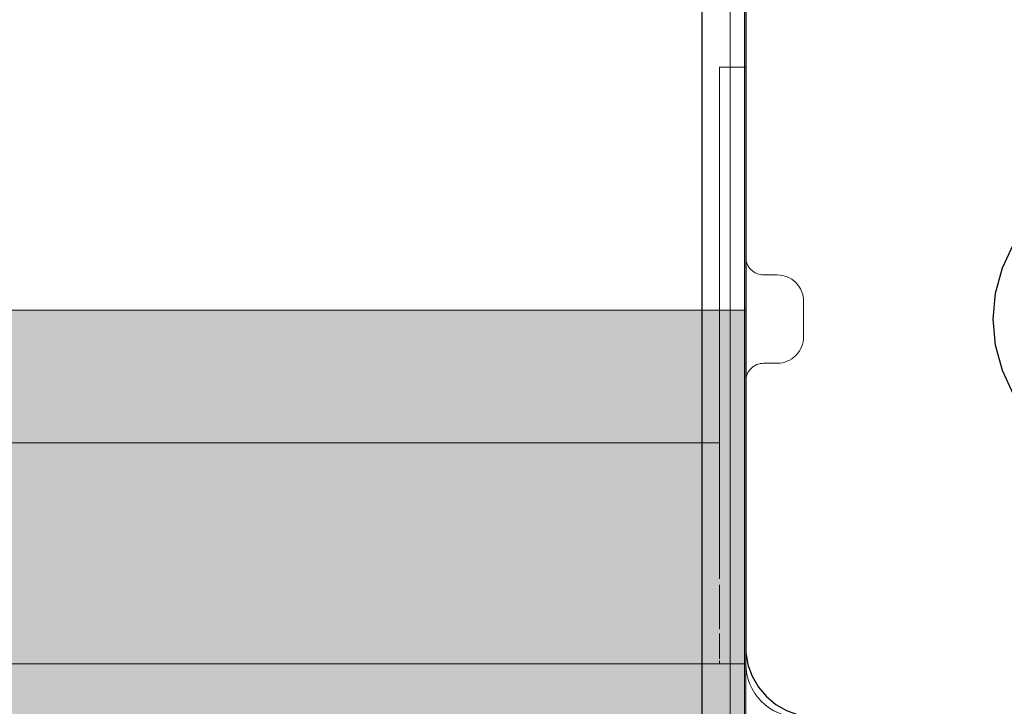
# Model space of a CAD drawing. Units: millimetres. Extents: x 51144 to 62894, y -18067 to -252.
# Drawn here: x 57411 to 57522, y -8527 to -8450 of the extents above; entities that cross this region are included whole.
import ezdxf

# ---------------------------------------------------------------- set-up
doc = ezdxf.new("R2010")
doc.units = ezdxf.units.MM
doc.header["$MEASUREMENT"] = 0
for name, color, linetype, lineweight in [('0_Pen_No__1', 7, 'Continuous', 30), ('0_Pen_No__128', 8, 'Continuous', 5), ('A-DIMS_Pen_No__1', 7, 'Continuous', 30)]:
    doc.layers.add(name, color=color, linetype=linetype, lineweight=lineweight)
for name, color, linetype, lineweight, true_color in [('0_Pen_No__2', 7, 'Continuous', 5, 0x747474), ('0_Pen_No__4', 7, 'Continuous', 5, 0x783c00), ('0_Pen_No__65', 7, 'Continuous', 5, 0x636300), ('A-FLOR_Pen_No__2', 7, 'Continuous', 5, 0x747474)]:
    doc.layers.add(name, color=color, linetype=linetype, lineweight=lineweight, true_color=true_color)
doc.layers.add('A-DIMS', color=7, linetype='Continuous')
doc.layers.add('A-FLOR', color=7, linetype='Continuous')
doc.styles.add('GENERATED_STYLE_1', font='Tahoma_1.ttf')
doc.dimstyles.new('GENERATED_STYLE__2', dxfattribs={"dimtxt": 200, "dimasz": 95, "dimexe": 0.18, "dimexo": 10000, "dimgap": 0.09, "dimtad": 1, "dimdec": 0, "dimzin": 0, "dimdsep": 46, "dimtxsty": 'GENERATED_STYLE_1', "dimblk": 'ARROWHEAD_6', "dimblk1": 'ARROWHEAD_6', "dimblk2": 'ARROWHEAD_6', "dimcen": 0.09, "dimclrd": 7, "dimclre": 7, "dimclrt": 7, "dimadec": 0, "dimazin": 0, "dimtfac": 1, "dimtdec": 4, "dimtmove": 0, "dimatfit": 3, "dimfxl": 1, "dimtolj": 1, "dimtzin": 0, "dimarcsym": 0})

# ---------------------------------------------------------------- blocks, each defined once
blk = doc.blocks.new('Slab_5', base_point=(57543.23, -8442.01))
at = {"layer": 'A-FLOR_Pen_No__2', "linetype": 'Continuous', "flags": 128}
blk.add_lwpolyline([(57543.23, -8442.01, -0.414214), (57540.23, -8445.01), (57536.23, -8445.01, -0.414214), (57533.23, -8442.01), (57533.23, -8440.48, 0.414214), (57531.23, -8438.48), (57499.23, -8438.48, 0.414214), (57493.23, -8444.48), (57493.23, -8476.47, 0.414214), (57495.23, -8478.47), (57496.77, -8478.47, -0.414214), (57499.77, -8481.47), (57499.77, -8485.47, -0.414214), (57496.77, -8488.47), (57495.23, -8488.47, 0.414214), (57493.23, -8490.47), (57493.23, -8522.48, 0.414214), (57499.23, -8528.48), (57531.23, -8528.48, 0.414214), (57533.23, -8526.48), (57533.23, -8524.94, -0.414214), (57536.23, -8521.94), (57540.23, -8521.94, -0.414214), (57543.23, -8524.94), (57543.23, -8526.48, 0.414214), (57545.23, -8528.48), (57577.23, -8528.48, 0.414214), (57583.23, -8522.48), (57583.23, -8490.48, 0.414214), (57581.23, -8488.48), (57579.7, -8488.48, -0.414214), (57576.7, -8485.48), (57576.7, -8481.48, -0.414214), (57579.7, -8478.48), (57581.23, -8478.48, 0.414214), (57583.23, -8476.48), (57583.23, -8444.48, 0.414214), (57577.23, -8438.48), (57545.23, -8438.48, 0.414214), (57543.23, -8440.48)], format="xyb", close=True, dxfattribs=at)
blk = doc.blocks.new('Slab_15', base_point=(55673.23, -7618.48))
at = {"layer": 'A-FLOR_Pen_No__2', "linetype": 'Continuous', "flags": 128}
blk.add_lwpolyline([(56583.23, -8438.48), (56673.81, -8438.48), (56673.81, -8528.48), (57493.23, -8528.48), (57493.23, -8438.48), (57583.23, -8438.48), (57583.23, -8528.48), (58403.23, -8528.48), (58403.23, -8438.48), (58493.23, -8438.48), (58493.23, -7618.48), (58403.23, -7618.48), (58403.23, -7528.48), (57583.23, -7528.48), (57583.23, -7618.48), (57493.23, -7618.48), (57493.23, -7528.48), (56673.23, -7528.48), (56673.23, -7618.48), (56583.23, -7618.48)], dxfattribs=at)
blk = doc.blocks.new('mice')
at = {"layer": '0_Pen_No__2', "linetype": 'Continuous'}
for p, q in [((90.64, 94), (0, 94)), ((0, 93), (0, 94)), ((1.64, 0), (1.64, 94)), ((93.56, 94), (90.64, 94)), ((91.64, 0), (91.64, 94)), ((93.56, 93), (93.56, 94)), ((0, 0), (0, 93)), ((90.64, 93), (0, 93)), ((93.56, 93), (90.64, 93)), ((93.56, 0), (93.56, 93)), ((90.64, 1), (0, 1)), ((0, 0), (1.64, 0)), ((14.28, 0), (1.64, 0)), ((40.55, 0), (14.28, 0)), ((67.01, 0), (40.55, 0)), ((91.64, 0), (67.01, 0)), ((93.56, 1), (90.64, 1)), ((93.56, 0), (91.64, 0))]:
    blk.add_line(p, q, dxfattribs=at)
blk = doc.blocks.new('P_B1')
at = {"layer": '0_Pen_No__1', "linetype": 'Continuous'}
for p, q in [((0, 99.99), (0, -0.01)), ((100, 99.99), (0, 99.99)), ((100, -0.01), (100, 99.99)), ((10.92, 94.75), (9.61, 94.27)), ((12.3, 94.99), (10.92, 94.75)), ((13, 94.99), (12.3, 94.99)), ((86.5, 94.99), (13, 94.99)), ((87, 94.99), (86.5, 94.99)), ((87.7, 94.99), (87, 94.99)), ((89.08, 94.75), (87.7, 94.99)), ((90.39, 94.27), (89.08, 94.75)), ((9.61, 94.27), (8.39, 93.57)), ((91.61, 93.57), (90.39, 94.27)), ((7.32, 92.67), (6.42, 91.6)), ((8.39, 93.57), (7.32, 92.67)), ((92.68, 92.67), (91.61, 93.57)), ((93.58, 91.6), (92.68, 92.67)), ((6.42, 91.6), (5.72, 90.39)), ((94.28, 90.39), (93.58, 91.6)), ((5.72, 90.39), (5.24, 89.07)), ((94.76, 89.07), (94.28, 90.39)), ((5.24, 89.07), (5, 87.69)), ((95, 87.69), (94.76, 89.07)), ((5, 87.69), (5, 86.99)), ((5, 86.99), (5, 86.49)), ((95, 86.99), (95, 87.69)), ((95, 12.99), (95, 86.99)), ((5, 86.49), (5, 12.99)), ((47.05, 66.73), (50, 66.99)), ((50, 66.99), (52.95, 66.73)), ((41.5, 64.72), (44.19, 65.97)), ((44.19, 65.97), (47.05, 66.73)), ((52.95, 66.73), (55.82, 65.97)), ((55.82, 65.97), (58.5, 64.72)), ((39.07, 63.02), (41.5, 64.72)), ((58.5, 64.72), (60.93, 63.02)), ((47.57, 63.78), (45.21, 63.15)), ((50, 63.99), (47.57, 63.78)), ((52.43, 63.78), (50, 63.99)), ((54.79, 63.15), (52.43, 63.78)), ((36.98, 60.92), (39.07, 63.02)), ((45.21, 63.15), (43, 62.12)), ((57, 62.12), (54.79, 63.15)), ((60.93, 63.02), (63.02, 60.92)), ((43, 62.12), (41, 60.72)), ((59, 60.72), (57, 62.12)), ((35.28, 58.49), (36.98, 60.92)), ((41, 60.72), (39.28, 58.99)), ((60.73, 58.99), (59, 60.72)), ((63.02, 60.92), (64.72, 58.49)), ((34.03, 55.81), (35.28, 58.49)), ((39.28, 58.99), (37.88, 56.99)), ((62.13, 56.99), (60.73, 58.99)), ((64.72, 58.49), (65.98, 55.81)), ((37.88, 56.99), (36.85, 54.78)), ((63.16, 54.78), (62.13, 56.99)), ((33.26, 52.95), (34.03, 55.81)), ((65.98, 55.81), (66.74, 52.95)), ((36.85, 54.78), (36.21, 52.42)), ((63.79, 52.42), (63.16, 54.78)), ((33, 49.99), (33.26, 52.95)), ((36.21, 52.42), (36, 49.99)), ((64, 49.99), (63.79, 52.42)), ((66.74, 52.95), (67, 49.99)), ((33.26, 47.04), (33, 49.99)), ((36, 49.99), (36.21, 47.56)), ((63.79, 47.56), (64, 49.99)), ((67, 49.99), (66.74, 47.04)), ((34.03, 44.18), (33.26, 47.04)), ((36.21, 47.56), (36.85, 45.2)), ((63.16, 45.2), (63.79, 47.56)), ((66.74, 47.04), (65.98, 44.18)), ((36.85, 45.2), (37.88, 42.99)), ((62.13, 42.99), (63.16, 45.2)), ((35.28, 41.49), (34.03, 44.18)), ((65.98, 44.18), (64.72, 41.49)), ((37.88, 42.99), (39.28, 40.99)), ((60.73, 40.99), (62.13, 42.99)), ((36.98, 39.07), (35.28, 41.49)), ((64.72, 41.49), (63.02, 39.07)), ((39.28, 40.99), (41, 39.27)), ((59, 39.27), (60.73, 40.99)), ((39.07, 36.97), (36.98, 39.07)), ((41, 39.27), (43, 37.87)), ((57, 37.87), (59, 39.27)), ((63.02, 39.07), (60.93, 36.97)), ((41.5, 35.27), (39.07, 36.97)), ((43, 37.87), (45.21, 36.84)), ((45.21, 36.84), (47.57, 36.21)), ((52.43, 36.21), (54.79, 36.84)), ((54.79, 36.84), (57, 37.87)), ((60.93, 36.97), (58.5, 35.27)), ((47.57, 36.21), (50, 35.99)), ((50, 35.99), (52.43, 36.21)), ((44.19, 34.02), (41.5, 35.27)), ((58.5, 35.27), (55.82, 34.02)), ((47.05, 33.25), (44.19, 34.02)), ((55.82, 34.02), (52.95, 33.25)), ((50, 32.99), (47.05, 33.25)), ((52.95, 33.25), (50, 32.99)), ((5, 12.99), (5, 12.29)), ((5, 12.29), (5.24, 10.91)), ((94.76, 10.91), (95, 12.29)), ((95, 12.29), (95, 12.99)), ((5.24, 10.91), (5.72, 9.6)), ((94.28, 9.6), (94.76, 10.91)), ((5.72, 9.6), (6.42, 8.39)), ((93.58, 8.39), (94.28, 9.6)), ((6.42, 8.39), (7.32, 7.31)), ((92.68, 7.31), (93.58, 8.39)), ((7.32, 7.31), (8.39, 6.41)), ((91.61, 6.41), (92.68, 7.31)), ((8.39, 6.41), (9.61, 5.72)), ((9.61, 5.72), (10.92, 5.24)), ((89.08, 5.24), (90.39, 5.72)), ((90.39, 5.72), (91.61, 6.41)), ((10.92, 5.24), (12.3, 4.99)), ((12.3, 4.99), (13, 4.99)), ((13, 4.99), (13.5, 4.99)), ((13.5, 4.99), (87, 4.99)), ((87, 4.99), (87.7, 4.99)), ((87.7, 4.99), (89.08, 5.24)), ((0, -0.01), (100, -0.01))]:
    blk.add_line(p, q, dxfattribs=at)
blk = doc.blocks.new('00deelis_karbas_4')
at = {"layer": '0_Pen_No__65', "linetype": 'Continuous'}
blk.add_hatch(color=256, dxfattribs=at).paths.add_polyline_path([(0, -23), (820, -23), (820, 23), (0, 23)])
for p, q in [((0, 23), (820, 23)), ((820, 23), (820, 22.909)), ((820, 22.909), (820, 22.638)), ((820, 22.638), (820, 22.196)), ((820, 22.196), (820, 21.596)), ((820, 21.596), (820, 20.857)), ((820, 20.857), (820, 20)), ((820, 20), (820, 19.052)), ((820, 19.052), (820, 18.042)), ((820, 18.042), (820, 17)), ((820, 17), (820, -17)), ((820, -17), (820, -18.042)), ((820, -18.042), (820, -19.052)), ((820, -19.052), (820, -20)), ((820, -20), (820, -20.857)), ((820, -20.857), (820, -21.596)), ((820, -21.596), (820, -22.196))]:
    blk.add_line(p, q, dxfattribs=at)
blk = doc.blocks.new('00_rucjka')
at = {"layer": '0_Pen_No__128', "linetype": 'Continuous'}
for p, q in [((167, 67.5), (167, 67.32)), ((167, 67.5), (170, 67.5)), ((167, 67.32), (167, 66.78)), ((170, 67.5), (170, 67.32)), ((170, 67.32), (170, 66.78)), ((167, 66.78), (167, 65.89)), ((167, 65.89), (167, 64.69)), ((170, 66.78), (170, 65.89)), ((170, 65.89), (170, 64.69)), ((167, 64.69), (167, 63.21)), ((170, 64.69), (170, 63.21)), ((167, 63.21), (167, 61.5)), ((170, 63.21), (170, 61.5)), ((167, 61.5), (167, 59.6)), ((170, 61.5), (170, 59.6)), ((167, 59.6), (167, 57.58)), ((170, 59.6), (170, 57.58)), ((167, 57.58), (167, 55.5)), ((170, 57.58), (170, 55.5)), ((167, 55.5), (167, 12.5)), ((170, 55.5), (170, 12.5)), ((167, 12.5), (167, 10.33)), ((170, 12.5), (170, 10.33)), ((167, 10.33), (167, 9.61)), ((167, 8.94), (167, 8.22)), ((167, 8.22), (167, 6.25)), ((170, 8.22), (170, 6.25)), ((167, 6.25), (167, 4.46)), ((170, 6.25), (170, 4.46)), ((167, 4.46), (167, 3.94)), ((167, 3.45), (167, 2.92)), ((167, 2.92), (167, 1.67)), ((170, 2.92), (170, 1.67)), ((167, 1.67), (167, 0.75)), ((170, 1.67), (170, 0.75)), ((167, 0.75), (167, 0.56)), ((167, 0.38), (167, 0.19)), ((167, 0.19), (167, 0)), ((170, 0.19), (170, 0)), ((167, 0), (170, 0))]:
    blk.add_line(p, q, dxfattribs=at)
at = {"layer": '0_Pen_No__4', "linetype": 'Continuous'}
for p, q in [((167, 25), (85, 25)), ((170, 9.26), (170, 10.33)), ((170, 8.22), (170, 9.26)), ((170, 3.66), (170, 4.46)), ((170, 2.92), (170, 3.66)), ((170, 1.67), (170, 1.67)), ((170, 0.43), (170, 0.75)), ((170, 0.19), (170, 0.43)), ((167, 0), (85, 0))]:
    blk.add_line(p, q, dxfattribs=at)
blk = doc.blocks.new('*D89')
at = {"layer": 'A-DIMS_Pen_No__1', "linetype": 'Continuous', "transparency": 16777216}
for p, q in [((53642.83, -3640.87), (53642.83, -3565.87)), ((53692.83, -3690.87), (53592.83, -3590.87)), ((53736.58, -3640.87), (53549.08, -3640.87)), ((53642.83, -12299.58), (53642.83, -3640.87)), ((53592.83, -12249.58), (53692.83, -12349.58)), ((53736.58, -12299.58), (53549.08, -12299.58)), ((53642.83, -12374.58), (53642.83, -12299.58))]:
    blk.add_line(p, q, dxfattribs=at)
at = {"layer": 'A-DIMS_Pen_No__1', "transparency": 16777216, "insert": (53602.83, -8313.08), "char_height": 200, "attachment_point": 7, "rotation": 90, "style": 'GENERATED_STYLE_1'}
blk.add_mtext('\\A1;{\\fTahoma|b0|i0|c0|p34;8\xa0690}', dxfattribs=at)
blk = doc.blocks.new('ARROWHEAD_6')
at = {"color": 0, "linetype": 'Continuous', "lineweight": 0}
for p, q in [((-0.5, -0.5), (0.5, 0.5)), ((0, 0), (-1, 0))]:
    blk.add_line(p, q, dxfattribs=at)
blk = doc.blocks.new('*D90')
at = {"layer": 'A-DIMS_Pen_No__1', "linetype": 'Continuous', "transparency": 16777216}
for p, q in [((53971.61, -5638.39), (53971.61, -5563.39)), ((54021.61, -5688.39), (53921.61, -5588.39)), ((54065.36, -5638.39), (53877.86, -5638.39)), ((53971.61, -11794.17), (53971.61, -5638.39)), ((53921.61, -11744.17), (54021.61, -11844.17)), ((54065.36, -11794.17), (53877.86, -11794.17)), ((53971.61, -11869.17), (53971.61, -11794.17))]:
    blk.add_line(p, q, dxfattribs=at)
at = {"layer": 'A-DIMS_Pen_No__1', "transparency": 16777216, "insert": (53931.61, -9059.14), "char_height": 200, "attachment_point": 7, "rotation": 90, "style": 'GENERATED_STYLE_1'}
blk.add_mtext('\\A1;{\\fTahoma|b0|i0|c0|p34;6\xa0190}', dxfattribs=at)

msp = doc.modelspace()

# ---------------------------------------------------------------- block references
at = {"color": 32, "linetype": 'Continuous', "lineweight": 5, "true_color": 0xe47200, "zscale": 1000}
msp.add_blockref('P_B1', (57488.23, -8533.48), dxfattribs=at)
at = {"color": 36, "linetype": 'Continuous', "lineweight": 5, "true_color": 0x783c00, "zscale": 1000}
msp.add_blockref('mice', (57491.45, -8530.48), dxfattribs=at)
at = {"color": 98, "linetype": 'Continuous', "lineweight": 5, "true_color": 0x005200, "zscale": 1000}
msp.add_blockref('00_rucjka', (57323.23, -8522.48), dxfattribs=at)
at = {"layer": '0_Pen_No__65', "linetype": 'Continuous', "zscale": 1000}
msp.add_blockref('00deelis_karbas_4', (56673.23, -8505.48), dxfattribs=at)
at = {"layer": 'A-FLOR', "color": 8, "linetype": 'Continuous', "lineweight": 5, "true_color": 0x747474}
for name, p in [('Slab_15', (55673.23, -7618.48)), ('Slab_5', (57543.23, -8442.01))]:
    msp.add_blockref(name, p, dxfattribs=at)

# ---------------------------------------------------------------- dimensions: what is measured, and where the dimension line sits
at = {"layer": 'A-DIMS', "linetype": 'Continuous'}
for base, p1, p2, text, picture, middle in [((53642.83, -3640.87), (57063.08, -12299.58), (58206.3, -3640.87), '8\xa0690', '*D89', (53502.83, -7971.14)), ((53971.61, -5638.39), (57063.37, -11794.17), (58145.19, -5638.39), '6\xa0190', '*D90', (53831.61, -8717.19))]:
    dim = msp.add_linear_dim(base=base, p1=p1, p2=p2, angle=90, text=text, dimstyle='GENERATED_STYLE__2', dxfattribs=at)
    dim.commit()
    dim.dimension.update_dxf_attribs({"geometry": picture, "text_midpoint": middle, "dimtype": 160, "text_rotation": 90})

doc.saveas('drawing.dxf')
